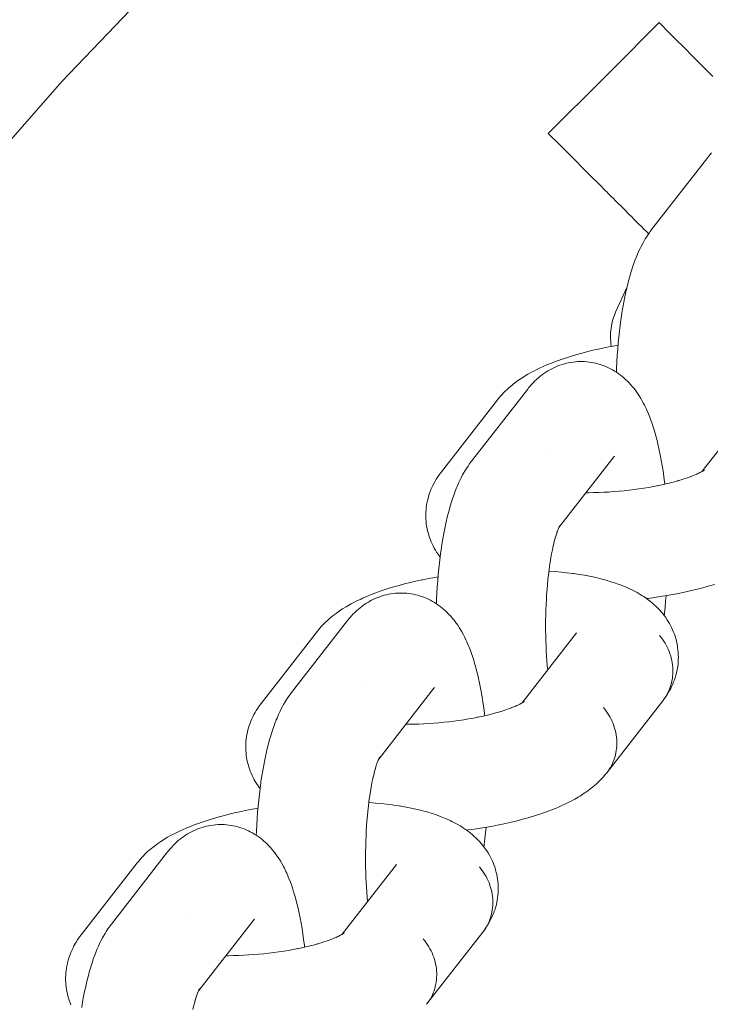
# Model space of a CAD drawing. Units: millimetres. Extents: x -4013 to 4013, y -3800 to 3800.
# Drawn here: x 1876 to 1921, y 322 to 385 of the extents above; entities that cross this region are included whole.
import ezdxf

# ---------------------------------------------------------------- set-up
doc = ezdxf.new("R2010")
doc.units = ezdxf.units.MM
doc.layers.add('None', color=7, linetype='Continuous', lineweight=5)

# ---------------------------------------------------------------- blocks, each defined once
blk = doc.blocks.new('Group')
at = {"layer": 'None', "color": 7, "linetype": 'Continuous', "lineweight": 5, "transparency": 33554687}
for p, q in [((1912.632, 375.293), (1912.741, 375.184)), ((1914.476, 373.45), (1914.588, 373.338)), ((1914.721, 373.204), (1914.831, 373.095)), ((1915.644, 372.281), (1915.867, 372.059)), ((1914.502, 363.189), (1914.502, 363.188)), ((1920.035, 356.166), (1923.499, 360.619)), ((1910.885, 352.576), (1914.401, 357.095)), ((1914.348, 357.031), (1914.351, 357.036)), ((1920.028, 356.162), (1920.154, 356.243)), ((1920.099, 356.209), (1920.165, 356.261)), ((1910.886, 352.578), (1910.948, 352.697)), ((1908.544, 341.398), (1912.009, 345.851)), ((1899.394, 337.808), (1902.911, 342.327)), ((1902.857, 342.263), (1902.861, 342.268)), ((1908.538, 341.394), (1908.663, 341.474)), ((1908.608, 341.441), (1908.674, 341.493)), ((1899.408, 337.835), (1899.46, 337.922)), ((1897.054, 326.63), (1900.518, 331.082)), ((1887.904, 323.04), (1891.42, 327.559)), ((1891.367, 327.495), (1891.37, 327.499)), ((1897.098, 326.658), (1897.184, 326.719)), ((1887.904, 323.041), (1887.967, 323.16))]:
    blk.add_line(p, q, dxfattribs=at)
at = {"layer": 'None', "color": 7, "linetype": 'Continuous', "lineweight": 5, "transparency": 33554687, "flags": 128}
for points in [[(1756.416, 167.24), (1757.104, 169.598), (1765.013, 192.899), (1773.932, 215.833), (1783.842, 238.357), (1794.726, 260.426), (1806.562, 282), (1819.327, 303.037), (1832.998, 323.497), (1847.549, 343.341), (1862.951, 362.532), (1879.176, 381.033), (1896.192, 398.808), (1913.967, 415.824), (1932.468, 432.049), (1951.659, 447.451), (1971.503, 462.002), (1991.963, 475.673), (2013, 488.438), (2034.574, 500.274), (2056.643, 511.158)], [(1913.752, 381.248), (1914.286, 381.786), (1917.275, 384.792)], [(1917.275, 384.792), (1917.381, 384.686), (1917.837, 384.23), (1918.519, 383.549), (1918.68, 383.388), (1919.6, 382.467), (1919.814, 382.253), (1920.546, 381.522), (1920.712, 381.355)], [(1916.61, 371.316), (1916.577, 371.349), (1916.53, 371.395), (1916.253, 371.672), (1916.191, 371.734), (1915.943, 371.983), (1915.867, 372.059), (1915.644, 372.281), (1915.557, 372.368), (1915.357, 372.568), (1915.263, 372.663), (1915.085, 372.84), (1914.984, 372.942), (1914.831, 373.095), (1914.721, 373.204), (1914.588, 373.338), (1914.476, 373.45), (1914.362, 373.563), (1914.248, 373.678), (1914.154, 373.771), (1914.038, 373.888), (1913.962, 373.964), (1913.846, 374.08), (1913.785, 374.14), (1913.672, 374.254), (1913.641, 374.284), (1912.741, 375.184), (1912.632, 375.293), (1911.703, 376.223), (1911.45, 376.476), (1910.852, 377.073), (1910.309, 377.616), (1910.201, 377.724), (1913.752, 381.248)], [(1920.384, 376.185), (1920.448, 376.262), (1920.538, 376.372), (1920.633, 376.477)], [(1914.557, 362.484), (1914.568, 362.755), (1914.589, 363.157), (1914.613, 363.556), (1914.642, 363.951), (1914.675, 364.341), (1914.712, 364.726), (1914.754, 365.104), (1914.799, 365.474), (1914.848, 365.837), (1914.858, 365.907), (1914.912, 366.267), (1914.969, 366.618), (1915.03, 366.959), (1915.095, 367.29), (1915.163, 367.609), (1915.184, 367.703), (1915.257, 368.015), (1915.333, 368.315), (1915.411, 368.601), (1915.442, 368.707), (1915.525, 368.984), (1915.611, 369.246), (1915.65, 369.358), (1915.74, 369.609), (1915.832, 369.845), (1915.88, 369.961), (1915.976, 370.183), (1916.074, 370.389), (1916.131, 370.508), (1916.232, 370.7), (1916.297, 370.818), (1916.401, 370.994), (1916.472, 371.112), (1916.58, 371.272), (1916.658, 371.387), (1916.72, 371.47), (1916.804, 371.583), (1920.384, 376.185)], [(1914.038, 373.888), (1914.154, 373.771), (1914.248, 373.678)], [(1915.238, 367.935), (1914.505, 366.319), (1914.449, 366.181), (1914.427, 366.124), (1914.376, 365.983), (1914.332, 365.841), (1914.295, 365.696), (1914.263, 365.55), (1914.241, 365.444), (1914.217, 365.297), (1914.199, 365.148), (1914.188, 365), (1914.183, 364.85), (1914.182, 364.739), (1914.184, 364.59), (1914.193, 364.441), (1914.208, 364.293), (1914.23, 364.146), (1914.234, 364.127)], [(1906.966, 360.733), (1907.035, 360.817), (1907.124, 360.925), (1907.218, 361.029), (1907.352, 361.175), (1907.45, 361.272), (1907.603, 361.416), (1907.703, 361.507), (1907.874, 361.649), (1907.976, 361.733), (1908.163, 361.872), (1908.268, 361.95), (1908.471, 362.086), (1908.577, 362.157), (1908.794, 362.289), (1908.901, 362.353), (1909.132, 362.482), (1909.24, 362.538), (1909.484, 362.664), (1909.744, 362.787), (1909.847, 362.833), (1910.118, 362.953), (1910.404, 363.07), (1910.703, 363.183), (1910.797, 363.219), (1911.105, 363.328), (1911.425, 363.434), (1911.758, 363.536), (1911.841, 363.561), (1912.179, 363.659), (1912.528, 363.752), (1912.887, 363.842), (1913.255, 363.927), (1913.632, 364.009), (1913.69, 364.02), (1914.068, 364.096), (1914.454, 364.167), (1914.663, 364.203)], [(1908.894, 361.416), (1908.957, 361.494), (1909.047, 361.603), (1909.142, 361.708), (1909.258, 361.834), (1909.359, 361.935), (1909.465, 362.032), (1909.583, 362.139), (1909.694, 362.232), (1909.81, 362.32), (1909.931, 362.408), (1910.051, 362.491), (1910.175, 362.568), (1910.303, 362.639), (1910.427, 362.708), (1910.558, 362.774), (1910.692, 362.834), (1910.829, 362.888), (1910.956, 362.935), (1911.096, 362.983), (1911.237, 363.025), (1911.38, 363.06), (1911.509, 363.085), (1911.654, 363.114), (1911.8, 363.136), (1911.947, 363.152), (1912.095, 363.161), (1912.224, 363.164), (1912.372, 363.166), (1912.52, 363.161), (1912.668, 363.15), (1912.815, 363.133), (1912.943, 363.113), (1913.089, 363.089), (1913.234, 363.058), (1913.376, 363.021), (1913.518, 362.977), (1913.645, 362.936), (1913.783, 362.886), (1913.919, 362.83), (1914.053, 362.768), (1914.177, 362.705), (1914.307, 362.637), (1914.433, 362.564), (1914.556, 362.484), (1914.678, 362.402), (1914.796, 362.317), (1914.911, 362.228), (1915.021, 362.133), (1915.138, 362.032), (1915.243, 361.933), (1915.343, 361.829), (1915.457, 361.71), (1915.551, 361.603), (1915.662, 361.465), (1915.75, 361.355), (1915.832, 361.241), (1915.94, 361.087), (1916.015, 360.971), (1916.119, 360.8), (1916.188, 360.683), (1916.289, 360.496), (1916.351, 360.378), (1916.448, 360.176), (1916.503, 360.058), (1916.596, 359.842), (1916.644, 359.724), (1916.734, 359.494), (1916.821, 359.25), (1916.859, 359.136), (1916.943, 358.879), (1917.023, 358.608), (1917.053, 358.5), (1917.129, 358.219), (1917.202, 357.924), (1917.271, 357.617), (1917.291, 357.52), (1917.356, 357.206), (1917.418, 356.88), (1917.476, 356.543), (1917.53, 356.196), (1917.581, 355.84), (1917.627, 355.474), (1917.636, 355.407), (1917.643, 355.343)], [(1903.067, 347.715), (1903.078, 347.987), (1903.098, 348.389), (1903.123, 348.788), (1903.151, 349.183), (1903.185, 349.573), (1903.222, 349.957), (1903.263, 350.335), (1903.308, 350.706), (1903.357, 351.069), (1903.367, 351.139), (1903.421, 351.499), (1903.479, 351.85), (1903.54, 352.191), (1903.605, 352.521), (1903.673, 352.841), (1903.694, 352.935), (1903.766, 353.247), (1903.842, 353.547), (1903.921, 353.833), (1903.952, 353.939), (1904.035, 354.216), (1904.12, 354.478), (1904.16, 354.59), (1904.249, 354.841), (1904.342, 355.076), (1904.39, 355.193), (1904.486, 355.415), (1904.583, 355.621), (1904.641, 355.74), (1904.742, 355.932), (1904.806, 356.05), (1904.91, 356.226), (1904.982, 356.343), (1905.089, 356.503), (1905.167, 356.619), (1905.229, 356.702), (1905.313, 356.815), (1908.894, 361.416)], [(1906.966, 360.733), (1903.386, 356.132), (1903.302, 356.019), (1903.239, 355.934), (1903.159, 355.817), (1903.064, 355.665), (1902.989, 355.543), (1902.921, 355.418), (1902.845, 355.265), (1902.782, 355.135), (1902.724, 355.003), (1902.673, 354.868), (1902.618, 354.713), (1902.573, 354.575), (1902.535, 354.436), (1902.502, 354.294), (1902.469, 354.138), (1902.443, 353.995), (1902.424, 353.851), (1902.411, 353.706), (1902.399, 353.55), (1902.394, 353.404), (1902.394, 353.258), (1902.402, 353.113), (1902.413, 352.957), (1902.427, 352.812), (1902.447, 352.668), (1902.474, 352.525), (1902.508, 352.372), (1902.541, 352.23), (1902.581, 352.091), (1902.628, 351.953), (1902.683, 351.803), (1902.736, 351.668), (1902.794, 351.535), (1902.859, 351.406), (1902.935, 351.26), (1903.006, 351.134), (1903.082, 351.012), (1903.179, 350.87), (1903.26, 350.752), (1903.306, 350.691)], [(1910.094, 357.234), (1910.093, 357.234), (1910.094, 357.234)], [(1914.401, 357.095), (1914.438, 357.141), (1914.407, 357.103)], [(1919.884, 356.082), (1919.983, 356.135), (1920.13, 356.221), (1920.021, 356.157)], [(1920.079, 356.195), (1920.165, 356.256), (1920.106, 356.212)], [(1920.096, 356.207), (1920.154, 356.258), (1920.103, 356.212)], [(1917.187, 355.245), (1917.448, 355.299), (1917.728, 355.362), (1918.002, 355.428), (1918.268, 355.498), (1918.527, 355.57), (1918.446, 355.546)], [(1918.526, 355.57), (1918.692, 355.619), (1918.93, 355.696), (1919.158, 355.774), (1919.377, 355.855), (1919.281, 355.818)], [(1919.309, 355.83), (1919.486, 355.9), (1919.681, 355.983), (1919.579, 355.937)], [(1919.65, 355.97), (1919.761, 356.021), (1919.932, 356.106), (1919.826, 356.051)], [(1912.613, 354.797), (1912.792, 354.797), (1913.111, 354.803), (1913.431, 354.813), (1913.753, 354.827), (1914.076, 354.845), (1914.399, 354.868), (1914.722, 354.894), (1915.044, 354.925), (1915.364, 354.96), (1915.682, 354.999), (1915.997, 355.042), (1916.308, 355.088), (1916.616, 355.139), (1916.919, 355.193), (1917.216, 355.25), (1917.161, 355.239)], [(1910.764, 352.274), (1910.79, 352.347), (1910.855, 352.513)], [(1910.821, 352.494), (1910.821, 352.494), (1910.821, 352.494)], [(1910.839, 352.473), (1910.872, 352.549), (1910.939, 352.689), (1910.882, 352.57)], [(1910.89, 352.587), (1910.905, 352.606), (1910.89, 352.587)], [(1910.897, 352.599), (1910.946, 352.672), (1910.898, 352.601)], [(1910.899, 352.603), (1910.951, 352.691), (1910.908, 352.619)], [(1910.515, 351.366), (1910.558, 351.554), (1910.615, 351.779), (1910.675, 351.995), (1910.644, 351.889)], [(1910.665, 351.959), (1910.704, 352.091), (1910.767, 352.282), (1910.729, 352.176)], [(1910.291, 350.115), (1910.328, 350.366), (1910.373, 350.64), (1910.421, 350.906), (1910.471, 351.164), (1910.525, 351.413), (1910.503, 351.318)], [(1916.48, 348.044), (1916.574, 348.056), (1916.978, 348.111), (1917.377, 348.17), (1917.771, 348.235), (1918.159, 348.304), (1918.541, 348.378), (1918.596, 348.389), (1918.976, 348.469), (1919.348, 348.552), (1919.711, 348.64), (1920.064, 348.732), (1920.408, 348.828), (1920.488, 348.852), (1920.825, 348.953)], [(1910.286, 350.085), (1910.296, 350.155), (1910.256, 349.861), (1910.22, 349.561), (1910.186, 349.256), (1910.156, 348.945), (1910.13, 348.63), (1910.106, 348.311), (1910.086, 347.989), (1910.07, 347.663), (1910.057, 347.336), (1910.048, 347.007), (1910.042, 346.677), (1910.039, 346.347), (1910.041, 346.017), (1910.045, 345.688), (1910.054, 345.36), (1910.065, 345.035), (1910.081, 344.712), (1910.1, 344.393), (1910.122, 344.078), (1910.147, 343.767), (1910.174, 343.492)], [(1895.476, 345.965), (1895.544, 346.049), (1895.633, 346.157), (1895.727, 346.26), (1895.862, 346.406), (1895.959, 346.504), (1896.112, 346.648), (1896.213, 346.739), (1896.383, 346.88), (1896.486, 346.965), (1896.673, 347.104), (1896.778, 347.182), (1896.98, 347.318), (1897.086, 347.388), (1897.304, 347.521), (1897.411, 347.584), (1897.642, 347.714), (1897.749, 347.77), (1897.993, 347.895), (1898.253, 348.019), (1898.357, 348.065), (1898.628, 348.185), (1898.913, 348.301), (1899.212, 348.415), (1899.306, 348.451), (1899.614, 348.56), (1899.935, 348.666), (1900.267, 348.768), (1900.35, 348.793), (1900.689, 348.89), (1901.038, 348.984), (1901.397, 349.074), (1901.765, 349.159), (1902.141, 349.241), (1902.199, 349.252), (1902.578, 349.328), (1902.963, 349.399), (1903.173, 349.435)], [(1910.249, 349.804), (1910.287, 349.801), (1910.666, 349.772), (1911.036, 349.737), (1911.397, 349.697), (1911.749, 349.652), (1911.833, 349.64), (1912.18, 349.588), (1912.515, 349.532), (1912.839, 349.47), (1913.151, 349.404), (1913.252, 349.382), (1913.555, 349.309), (1913.845, 349.232), (1913.953, 349.201), (1914.232, 349.119), (1914.495, 349.031), (1914.609, 348.992), (1914.861, 348.899), (1914.975, 348.852), (1915.214, 348.754), (1915.436, 348.651), (1915.553, 348.596), (1915.76, 348.488), (1915.877, 348.426), (1916.069, 348.313), (1916.185, 348.243), (1916.297, 348.168), (1916.474, 348.049), (1916.584, 347.968), (1916.744, 347.844), (1916.852, 347.755), (1916.955, 347.662), (1917.098, 347.533), (1917.198, 347.433), (1917.322, 347.3), (1917.418, 347.195), (1917.51, 347.085), (1917.596, 346.972), (1917.701, 346.832), (1917.782, 346.714), (1917.858, 346.592), (1917.944, 346.448), (1918.014, 346.322), (1918.079, 346.192), (1918.137, 346.06), (1918.202, 345.912), (1918.254, 345.776), (1918.301, 345.639), (1918.341, 345.499), (1918.384, 345.347), (1918.418, 345.206), (1918.445, 345.063), (1918.465, 344.918), (1918.486, 344.764), (1918.5, 344.619), (1918.507, 344.473), (1918.508, 344.328), (1918.506, 344.172), (1918.5, 344.026), (1918.488, 343.881), (1918.469, 343.737), (1918.444, 343.58), (1918.419, 343.438), (1918.386, 343.296), (1918.348, 343.156), (1918.302, 343), (1918.257, 342.863), (1918.206, 342.728), (1918.148, 342.595), (1918.082, 342.441), (1918.019, 342.313), (1917.95, 342.187), (1917.862, 342.034), (1917.788, 341.913), (1917.709, 341.795), (1917.602, 341.645), (1917.681, 341.761), (1917.754, 341.882), (1917.822, 342.005), (1917.884, 342.132), (1917.939, 342.262), (1917.989, 342.395), (1918.033, 342.53), (1918.07, 342.667), (1918.101, 342.806), (1918.126, 342.947), (1918.144, 343.09), (1918.156, 343.233), (1918.162, 343.378), (1918.161, 343.523), (1918.153, 343.668), (1918.139, 343.813), (1918.119, 343.958), (1918.092, 344.103), (1918.059, 344.247), (1918.02, 344.389), (1917.974, 344.531), (1917.923, 344.671), (1917.865, 344.809), (1917.801, 344.944), (1917.732, 345.078), (1917.657, 345.209), (1917.576, 345.337), (1917.491, 345.461), (1917.399, 345.583), (1917.303, 345.701)], [(1897.403, 346.648), (1897.466, 346.726), (1897.557, 346.835), (1897.652, 346.94), (1897.767, 347.065), (1897.868, 347.167), (1897.974, 347.264), (1898.093, 347.371), (1898.204, 347.464), (1898.319, 347.551), (1898.441, 347.639), (1898.561, 347.722), (1898.685, 347.8), (1898.812, 347.871), (1898.937, 347.939), (1899.068, 348.006), (1899.202, 348.066), (1899.338, 348.12), (1899.466, 348.167), (1899.605, 348.215), (1899.747, 348.256), (1899.89, 348.292), (1900.018, 348.317), (1900.164, 348.346), (1900.31, 348.368), (1900.457, 348.383), (1900.604, 348.392), (1900.734, 348.395), (1900.882, 348.398), (1901.03, 348.393), (1901.177, 348.382), (1901.324, 348.364), (1901.453, 348.345), (1901.599, 348.321), (1901.743, 348.29), (1901.886, 348.253), (1902.027, 348.209), (1902.154, 348.168), (1902.292, 348.118), (1902.429, 348.062), (1902.562, 347.999), (1902.687, 347.937), (1902.816, 347.869), (1902.943, 347.795), (1903.066, 347.716), (1903.187, 347.633), (1903.306, 347.549), (1903.42, 347.459), (1903.53, 347.365), (1903.648, 347.263), (1903.752, 347.165), (1903.852, 347.061), (1903.966, 346.941), (1904.06, 346.834), (1904.172, 346.696), (1904.259, 346.587), (1904.342, 346.473), (1904.449, 346.319), (1904.525, 346.203), (1904.629, 346.032), (1904.698, 345.915), (1904.798, 345.728), (1904.86, 345.61), (1904.958, 345.408), (1905.012, 345.289), (1905.106, 345.074), (1905.153, 344.955), (1905.243, 344.726), (1905.33, 344.481), (1905.369, 344.367), (1905.452, 344.111), (1905.532, 343.84), (1905.562, 343.731), (1905.638, 343.45), (1905.711, 343.156), (1905.781, 342.849), (1905.801, 342.752), (1905.866, 342.438), (1905.927, 342.112), (1905.985, 341.775), (1906.04, 341.428), (1906.09, 341.071), (1906.136, 340.706), (1906.145, 340.639), (1906.152, 340.575)], [(1917.596, 346.971), (1917.616, 347.118), (1917.659, 347.492), (1917.699, 347.873), (1917.731, 348.229)], [(1891.576, 332.947), (1891.587, 333.218), (1891.607, 333.621), (1891.632, 334.02), (1891.661, 334.415), (1891.694, 334.805), (1891.731, 335.189), (1891.772, 335.567), (1891.818, 335.938), (1891.867, 336.301), (1891.877, 336.371), (1891.931, 336.731), (1891.988, 337.082), (1892.049, 337.423), (1892.114, 337.753), (1892.182, 338.072), (1892.203, 338.167), (1892.276, 338.479), (1892.351, 338.778), (1892.43, 339.065), (1892.461, 339.171), (1892.544, 339.448), (1892.63, 339.71), (1892.669, 339.822), (1892.759, 340.073), (1892.851, 340.308), (1892.899, 340.424), (1892.995, 340.647), (1893.093, 340.853), (1893.15, 340.972), (1893.251, 341.163), (1893.315, 341.282), (1893.42, 341.458), (1893.491, 341.575), (1893.598, 341.735), (1893.677, 341.851), (1893.739, 341.934), (1893.823, 342.046), (1897.403, 346.648)], [(1895.476, 345.965), (1891.895, 341.363), (1891.811, 341.251), (1891.748, 341.166), (1891.669, 341.049), (1891.573, 340.897), (1891.499, 340.775), (1891.43, 340.65), (1891.354, 340.496), (1891.291, 340.367), (1891.234, 340.235), (1891.183, 340.1), (1891.128, 339.945), (1891.083, 339.807), (1891.044, 339.667), (1891.012, 339.526), (1890.978, 339.37), (1890.952, 339.227), (1890.933, 339.083), (1890.92, 338.938), (1890.909, 338.781), (1890.903, 338.636), (1890.904, 338.49), (1890.911, 338.344), (1890.922, 338.189), (1890.936, 338.044), (1890.957, 337.9), (1890.984, 337.757), (1891.017, 337.604), (1891.051, 337.462), (1891.091, 337.322), (1891.137, 337.185), (1891.193, 337.035), (1891.245, 336.9), (1891.304, 336.767), (1891.368, 336.638), (1891.445, 336.492), (1891.515, 336.366), (1891.591, 336.244), (1891.688, 336.102), (1891.769, 335.984), (1891.816, 335.922)], [(1911.96, 345.788), (1911.979, 345.814), (1911.967, 345.797)], [(1913.938, 336.93), (1917.518, 341.532), (1917.602, 341.645), (1917.681, 341.761), (1917.754, 341.882), (1917.822, 342.005), (1917.884, 342.132), (1917.939, 342.262), (1917.989, 342.395), (1918.033, 342.53), (1918.07, 342.667), (1918.101, 342.806), (1918.126, 342.947), (1918.144, 343.09), (1918.156, 343.233), (1918.162, 343.378), (1918.161, 343.523), (1918.153, 343.668), (1918.139, 343.813), (1918.119, 343.958), (1918.092, 344.103), (1918.059, 344.247), (1918.02, 344.389), (1917.974, 344.531), (1917.923, 344.671), (1917.865, 344.809), (1917.801, 344.944), (1917.732, 345.078), (1917.657, 345.209), (1917.576, 345.337), (1917.491, 345.461), (1917.399, 345.583), (1917.303, 345.701)], [(1898.603, 342.466), (1898.603, 342.466), (1898.603, 342.466)], [(1902.911, 342.327), (1902.947, 342.373), (1902.916, 342.335)], [(1907.035, 340.801), (1907.202, 340.851), (1907.439, 340.927), (1907.668, 341.006), (1907.887, 341.087), (1907.79, 341.05)], [(1907.819, 341.062), (1907.995, 341.132), (1908.191, 341.215), (1908.089, 341.169)], [(1908.16, 341.202), (1908.27, 341.252), (1908.441, 341.337), (1908.335, 341.282)], [(1908.393, 341.314), (1908.493, 341.367), (1908.639, 341.453), (1908.53, 341.389)], [(1908.589, 341.426), (1908.674, 341.487), (1908.615, 341.444)], [(1908.605, 341.438), (1908.663, 341.49), (1908.612, 341.443)], [(1913.723, 341.099), (1913.819, 340.981), (1913.91, 340.86), (1913.996, 340.735), (1914.077, 340.607), (1914.152, 340.476), (1914.221, 340.343), (1914.285, 340.207), (1914.342, 340.069), (1914.394, 339.929), (1914.439, 339.788), (1914.479, 339.645), (1914.512, 339.501), (1914.539, 339.357), (1914.559, 339.211), (1914.573, 339.066), (1914.58, 338.921), (1914.581, 338.776), (1914.576, 338.632), (1914.564, 338.488), (1914.546, 338.346), (1914.521, 338.205), (1914.49, 338.066), (1914.452, 337.928), (1914.409, 337.793), (1914.359, 337.661), (1914.303, 337.531), (1914.241, 337.404), (1914.174, 337.28), (1914.101, 337.16), (1914.022, 337.043)], [(1913.723, 341.099), (1913.819, 340.981), (1913.91, 340.86), (1913.996, 340.735), (1914.077, 340.607), (1914.152, 340.476), (1914.221, 340.343), (1914.285, 340.207), (1914.342, 340.069), (1914.394, 339.929), (1914.439, 339.788), (1914.479, 339.645), (1914.512, 339.501), (1914.539, 339.357), (1914.559, 339.211), (1914.573, 339.066), (1914.58, 338.921), (1914.581, 338.776), (1914.576, 338.632), (1914.564, 338.488), (1914.546, 338.346), (1914.521, 338.205), (1914.49, 338.066), (1914.452, 337.928), (1914.409, 337.793), (1914.359, 337.661), (1914.303, 337.531), (1914.241, 337.404), (1914.174, 337.28), (1914.101, 337.16), (1914.022, 337.043)], [(1901.122, 340.029), (1901.301, 340.029), (1901.62, 340.035), (1901.941, 340.044), (1902.263, 340.059), (1902.586, 340.077), (1902.909, 340.099), (1903.232, 340.126), (1903.553, 340.157), (1903.873, 340.192), (1904.191, 340.231), (1904.506, 340.273), (1904.818, 340.32), (1905.125, 340.37), (1905.428, 340.424), (1905.726, 340.482), (1905.67, 340.471)], [(1905.697, 340.476), (1905.957, 340.531), (1906.237, 340.594), (1906.511, 340.66), (1906.777, 340.729), (1907.036, 340.802), (1906.956, 340.778)], [(1899.174, 337.19), (1899.214, 337.323), (1899.276, 337.514)], [(1899.273, 337.506), (1899.3, 337.579), (1899.364, 337.745)], [(1899.33, 337.726), (1899.33, 337.726), (1899.33, 337.726)], [(1899.349, 337.705), (1899.381, 337.781), (1899.448, 337.921), (1899.391, 337.802)], [(1899.395, 337.81), (1899.458, 337.928), (1899.406, 337.833)], [(1899.398, 337.817), (1899.414, 337.838), (1899.4, 337.818)], [(1899.406, 337.83), (1899.455, 337.904), (1899.407, 337.833)], [(1899.024, 336.598), (1899.068, 336.785), (1899.125, 337.011), (1899.184, 337.227), (1899.153, 337.121)], [(1904.99, 333.276), (1905.083, 333.288), (1905.487, 333.343), (1905.886, 333.402), (1906.28, 333.467), (1906.668, 333.536), (1907.05, 333.61), (1907.105, 333.621), (1907.485, 333.7), (1907.857, 333.784), (1908.22, 333.872), (1908.574, 333.964), (1908.917, 334.06), (1908.997, 334.084), (1909.335, 334.185), (1909.661, 334.289), (1909.974, 334.397), (1910.275, 334.508), (1910.371, 334.544), (1910.663, 334.66), (1910.94, 334.778), (1911.042, 334.824), (1911.309, 334.946), (1911.56, 335.071), (1911.665, 335.126), (1911.904, 335.255), (1912.126, 335.385), (1912.234, 335.449), (1912.442, 335.583), (1912.55, 335.654), (1912.742, 335.791), (1912.848, 335.87), (1913.025, 336.009), (1913.129, 336.095), (1913.288, 336.237), (1913.39, 336.329), (1913.486, 336.426), (1913.63, 336.571), (1913.723, 336.674), (1913.848, 336.822), (1913.938, 336.93)], [(1898.8, 335.347), (1898.838, 335.598), (1898.882, 335.871), (1898.93, 336.138), (1898.981, 336.395), (1899.034, 336.644), (1899.013, 336.55)], [(1898.796, 335.317), (1898.805, 335.386), (1898.766, 335.093), (1898.729, 334.793), (1898.696, 334.488), (1898.666, 334.177), (1898.639, 333.862), (1898.616, 333.543), (1898.596, 333.22), (1898.579, 332.895), (1898.566, 332.568), (1898.557, 332.239), (1898.551, 331.909), (1898.549, 331.579), (1898.55, 331.249), (1898.555, 330.92), (1898.563, 330.592), (1898.575, 330.267), (1898.59, 329.944), (1898.609, 329.625), (1898.631, 329.31), (1898.657, 328.999), (1898.683, 328.724)], [(1898.759, 335.035), (1898.796, 335.033), (1899.175, 335.004), (1899.545, 334.969), (1899.907, 334.929), (1900.259, 334.883), (1900.343, 334.871), (1900.689, 334.82), (1901.025, 334.763), (1901.349, 334.702), (1901.66, 334.635), (1901.762, 334.613), (1902.065, 334.541), (1902.354, 334.464), (1902.462, 334.433), (1902.741, 334.35), (1903.005, 334.263), (1903.118, 334.224), (1903.37, 334.131), (1903.484, 334.084), (1903.723, 333.986), (1903.945, 333.883), (1904.062, 333.828), (1904.27, 333.72), (1904.387, 333.658), (1904.578, 333.545), (1904.694, 333.475), (1904.806, 333.4), (1904.984, 333.281), (1905.094, 333.199), (1905.254, 333.076), (1905.361, 332.987), (1905.465, 332.894), (1905.608, 332.765), (1905.708, 332.665), (1905.831, 332.532), (1905.928, 332.427), (1906.019, 332.317), (1906.105, 332.204), (1906.21, 332.064), (1906.292, 331.946), (1906.368, 331.824), (1906.453, 331.68), (1906.523, 331.554), (1906.588, 331.424), (1906.647, 331.292), (1906.711, 331.144), (1906.764, 331.008), (1906.81, 330.871), (1906.85, 330.731), (1906.893, 330.579), (1906.927, 330.437), (1906.954, 330.294), (1906.975, 330.15), (1906.995, 329.996), (1907.009, 329.851), (1907.017, 329.705), (1907.018, 329.559), (1907.016, 329.403), (1907.01, 329.258), (1906.997, 329.113), (1906.978, 328.969), (1906.954, 328.812), (1906.928, 328.669), (1906.896, 328.528), (1906.857, 328.388), (1906.811, 328.232), (1906.766, 328.095), (1906.715, 327.96), (1906.658, 327.827), (1906.591, 327.673), (1906.528, 327.544), (1906.459, 327.418), (1906.372, 327.266), (1906.298, 327.145), (1906.218, 327.027), (1906.112, 326.877), (1906.19, 326.993), (1906.264, 327.113), (1906.331, 327.237), (1906.393, 327.364), (1906.449, 327.494), (1906.499, 327.627), (1906.542, 327.762), (1906.58, 327.899), (1906.611, 328.038), (1906.635, 328.179), (1906.654, 328.322), (1906.666, 328.465), (1906.671, 328.609), (1906.67, 328.754), (1906.663, 328.9), (1906.649, 329.045), (1906.628, 329.19), (1906.602, 329.335), (1906.569, 329.478), (1906.529, 329.621), (1906.484, 329.763), (1906.432, 329.902), (1906.374, 330.04), (1906.311, 330.176), (1906.241, 330.31), (1906.166, 330.44), (1906.086, 330.568), (1906, 330.693), (1905.909, 330.815), (1905.813, 330.932)], [(1883.985, 331.197), (1884.054, 331.281), (1884.142, 331.389), (1884.236, 331.492), (1884.371, 331.638), (1884.469, 331.736), (1884.622, 331.88), (1884.722, 331.971), (1884.892, 332.112), (1884.995, 332.197), (1885.182, 332.336), (1885.287, 332.413), (1885.489, 332.549), (1885.596, 332.62), (1885.813, 332.753), (1885.92, 332.816), (1886.151, 332.946), (1886.259, 333.001), (1886.503, 333.127), (1886.762, 333.25), (1886.866, 333.297), (1887.137, 333.416), (1887.422, 333.533), (1887.721, 333.647), (1887.816, 333.682), (1888.124, 333.792), (1888.444, 333.897), (1888.777, 334), (1888.859, 334.025), (1889.198, 334.122), (1889.547, 334.216), (1889.906, 334.305), (1890.274, 334.391), (1890.651, 334.472), (1890.708, 334.484), (1891.087, 334.56), (1891.472, 334.631), (1891.682, 334.667)], [(1885.913, 331.88), (1885.976, 331.958), (1886.066, 332.067), (1886.161, 332.172), (1886.276, 332.297), (1886.378, 332.399), (1886.483, 332.496), (1886.602, 332.603), (1886.713, 332.696), (1886.829, 332.783), (1886.95, 332.871), (1887.07, 332.954), (1887.194, 333.031), (1887.321, 333.103), (1887.446, 333.171), (1887.577, 333.237), (1887.711, 333.297), (1887.848, 333.351), (1887.975, 333.399), (1888.114, 333.447), (1888.256, 333.488), (1888.399, 333.523), (1888.528, 333.549), (1888.673, 333.577), (1888.819, 333.6), (1888.966, 333.615), (1889.114, 333.624), (1889.243, 333.627), (1889.391, 333.629), (1889.539, 333.625), (1889.686, 333.614), (1889.833, 333.596), (1889.962, 333.577), (1890.108, 333.553), (1890.252, 333.522), (1890.395, 333.484), (1890.536, 333.441), (1890.663, 333.399), (1890.802, 333.349), (1890.938, 333.293), (1891.071, 333.231), (1891.196, 333.169), (1891.326, 333.101), (1891.452, 333.027), (1891.575, 332.948), (1891.697, 332.865), (1891.815, 332.781), (1891.929, 332.691), (1892.04, 332.597), (1892.157, 332.495), (1892.262, 332.396), (1892.362, 332.293), (1892.476, 332.173), (1892.57, 332.066), (1892.681, 331.928), (1892.769, 331.818), (1892.851, 331.705), (1892.958, 331.55), (1893.034, 331.435), (1893.138, 331.264), (1893.207, 331.146), (1893.308, 330.96), (1893.37, 330.842), (1893.467, 330.64), (1893.522, 330.521), (1893.615, 330.305), (1893.662, 330.187), (1893.752, 329.958), (1893.84, 329.713), (1893.878, 329.599), (1893.961, 329.343), (1894.042, 329.072), (1894.071, 328.963), (1894.148, 328.682), (1894.22, 328.388), (1894.29, 328.081), (1894.31, 327.984), (1894.375, 327.669), (1894.437, 327.343), (1894.495, 327.007), (1894.549, 326.66), (1894.599, 326.303), (1894.646, 325.938), (1894.654, 325.871), (1894.662, 325.806)], [(1906.106, 332.202), (1906.125, 332.35), (1906.168, 332.724), (1906.208, 333.105), (1906.241, 333.46)], [(1880.44, 321.963), (1880.497, 322.314), (1880.559, 322.654), (1880.623, 322.985), (1880.692, 323.304), (1880.713, 323.399), (1880.785, 323.711), (1880.861, 324.01), (1880.94, 324.296), (1880.97, 324.403), (1881.053, 324.679), (1881.139, 324.942), (1881.179, 325.053), (1881.268, 325.304), (1881.36, 325.54), (1881.409, 325.656), (1881.504, 325.879), (1881.602, 326.085), (1881.659, 326.204), (1881.761, 326.395), (1881.825, 326.514), (1881.929, 326.69), (1882, 326.807), (1882.108, 326.967), (1882.186, 327.082), (1882.248, 327.165), (1882.332, 327.278), (1885.913, 331.88)], [(1883.985, 331.197), (1880.405, 326.595), (1880.32, 326.482), (1880.258, 326.398), (1880.178, 326.28), (1880.083, 326.129), (1880.008, 326.007), (1879.939, 325.882), (1879.864, 325.728), (1879.8, 325.599), (1879.743, 325.467), (1879.692, 325.332), (1879.637, 325.177), (1879.592, 325.039), (1879.553, 324.899), (1879.521, 324.758), (1879.487, 324.602), (1879.462, 324.458), (1879.442, 324.314), (1879.43, 324.169), (1879.418, 324.013), (1879.412, 323.867), (1879.413, 323.722), (1879.42, 323.576), (1879.431, 323.421), (1879.445, 323.276), (1879.466, 323.132), (1879.493, 322.989), (1879.526, 322.835), (1879.56, 322.694), (1879.6, 322.554), (1879.647, 322.416), (1879.702, 322.266), (1879.754, 322.131)], [(1900.47, 331.02), (1900.488, 331.046), (1900.476, 331.029)], [(1902.447, 322.162), (1906.027, 326.764), (1906.112, 326.877), (1906.19, 326.993), (1906.264, 327.113), (1906.331, 327.237), (1906.393, 327.364), (1906.449, 327.494), (1906.499, 327.627), (1906.542, 327.762), (1906.58, 327.899), (1906.611, 328.038), (1906.635, 328.179), (1906.654, 328.322), (1906.666, 328.465), (1906.671, 328.609), (1906.67, 328.754), (1906.663, 328.9), (1906.649, 329.045), (1906.628, 329.19), (1906.602, 329.335), (1906.569, 329.478), (1906.529, 329.621), (1906.484, 329.763), (1906.432, 329.902), (1906.374, 330.04), (1906.311, 330.176), (1906.241, 330.31), (1906.166, 330.44), (1906.086, 330.568), (1906, 330.693), (1905.909, 330.815), (1905.813, 330.932)], [(1887.112, 327.697), (1887.112, 327.698), (1887.112, 327.697)], [(1891.42, 327.559), (1891.457, 327.604), (1891.426, 327.567)], [(1896.903, 326.545), (1897.002, 326.599), (1897.148, 326.685), (1897.04, 326.621)], [(1897.047, 326.625), (1897.172, 326.706), (1897.081, 326.645)], [(1897.115, 326.67), (1897.173, 326.722), (1897.121, 326.675)], [(1897.118, 326.672), (1897.184, 326.724), (1897.136, 326.685)], [(1894.206, 325.708), (1894.466, 325.762), (1894.747, 325.826), (1895.02, 325.892), (1895.287, 325.961), (1895.546, 326.033), (1895.465, 326.009)], [(1895.545, 326.033), (1895.711, 326.083), (1895.948, 326.159), (1896.177, 326.238), (1896.396, 326.318), (1896.299, 326.282)], [(1896.328, 326.293), (1896.505, 326.363), (1896.7, 326.447), (1896.598, 326.401)], [(1896.669, 326.433), (1896.78, 326.484), (1896.951, 326.569), (1896.845, 326.514)], [(1902.232, 326.331), (1902.328, 326.213), (1902.42, 326.091), (1902.505, 325.967), (1902.586, 325.839), (1902.661, 325.708), (1902.73, 325.574), (1902.794, 325.439), (1902.852, 325.301), (1902.903, 325.161), (1902.949, 325.019), (1902.988, 324.877), (1903.021, 324.733), (1903.048, 324.588), (1903.068, 324.443), (1903.082, 324.298), (1903.09, 324.153), (1903.091, 324.008), (1903.085, 323.863), (1903.073, 323.72), (1903.055, 323.577), (1903.03, 323.437), (1902.999, 323.297), (1902.962, 323.16), (1902.918, 323.025), (1902.868, 322.892), (1902.813, 322.762), (1902.751, 322.635), (1902.683, 322.512), (1902.61, 322.392), (1902.531, 322.275)], [(1902.232, 326.331), (1902.328, 326.213), (1902.42, 326.091), (1902.505, 325.967), (1902.586, 325.839), (1902.661, 325.708), (1902.73, 325.574), (1902.794, 325.439), (1902.852, 325.301), (1902.903, 325.161), (1902.949, 325.019), (1902.988, 324.877), (1903.021, 324.733), (1903.048, 324.588), (1903.068, 324.443), (1903.082, 324.298), (1903.09, 324.153), (1903.091, 324.008), (1903.085, 323.863), (1903.073, 323.72), (1903.055, 323.577), (1903.03, 323.437), (1902.999, 323.297), (1902.962, 323.16), (1902.918, 323.025), (1902.868, 322.892), (1902.813, 322.762), (1902.751, 322.635), (1902.683, 322.512), (1902.61, 322.392), (1902.531, 322.275)], [(1889.631, 325.26), (1889.811, 325.261), (1890.129, 325.266), (1890.45, 325.276), (1890.772, 325.29), (1891.095, 325.309), (1891.418, 325.331), (1891.741, 325.358), (1892.063, 325.389), (1892.383, 325.423), (1892.7, 325.462), (1893.015, 325.505), (1893.327, 325.552), (1893.634, 325.602), (1893.937, 325.656), (1894.235, 325.714), (1894.18, 325.703)], [(1887.783, 322.738), (1887.809, 322.811), (1887.874, 322.977), (1887.833, 322.879)], [(1887.84, 322.958), (1887.84, 322.957), (1887.84, 322.958)], [(1887.858, 322.937), (1887.891, 323.012), (1887.957, 323.153), (1887.9, 323.034)], [(1887.909, 323.05), (1887.924, 323.07), (1887.909, 323.05)], [(1887.915, 323.062), (1887.965, 323.136), (1887.917, 323.065)], [(1887.918, 323.066), (1887.97, 323.154), (1887.926, 323.083)], [(1887.533, 321.829), (1887.577, 322.017), (1887.634, 322.243), (1887.693, 322.459), (1887.663, 322.353)], [(1887.683, 322.422), (1887.723, 322.555), (1887.785, 322.746), (1887.748, 322.639)]]:
    blk.add_lwpolyline(points, dxfattribs=at)

msp = doc.modelspace()

# ---------------------------------------------------------------- block references
at = {"layer": 'None', "color": 7, "transparency": 33554687}
msp.add_blockref('Group', (0, 0), dxfattribs=at)

doc.saveas('drawing.dxf')
